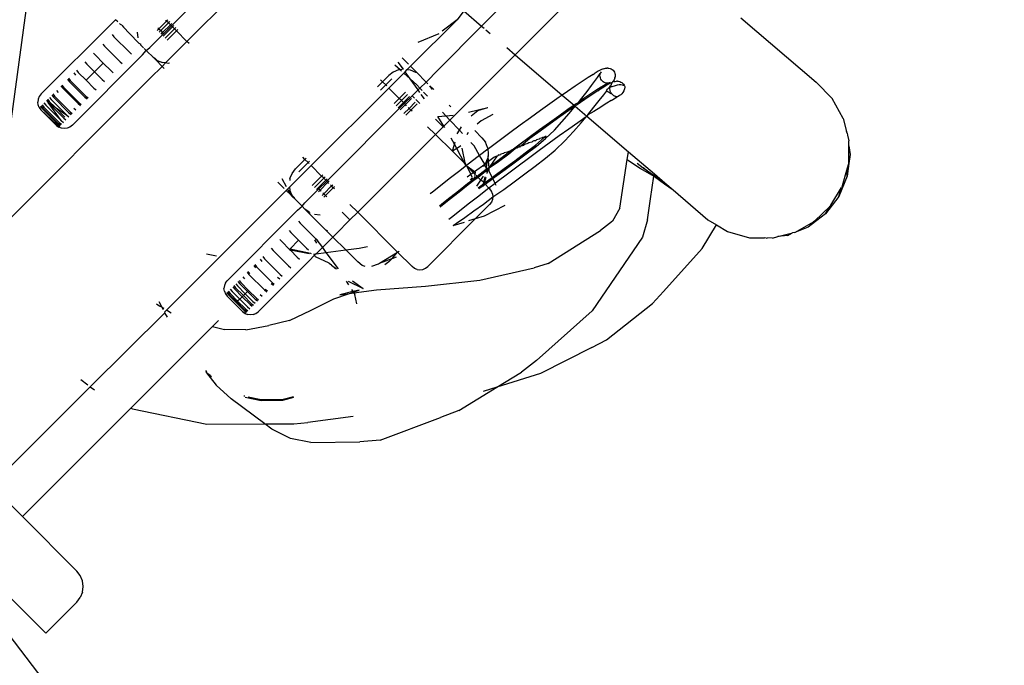
# Model space of a CAD drawing. Units: millimetres. Extents: x 9859 to 16302, y 2799 to 9072.
# Drawn here: x 11010 to 11055, y 2876 to 2905 of the extents above; entities that cross this region are included whole.
import ezdxf

# ---------------------------------------------------------------- set-up
doc = ezdxf.new("R2010")
doc.units = ezdxf.units.MM
doc.layers.add('Strefa bezpieczna', color=8, linetype='Continuous')
doc.dimstyles.get("Standard").update_dxf_attribs({"dimtxt": 180, "dimasz": 200, "dimexe": 0.18, "dimexo": 0.0625, "dimgap": 200, "dimtad": 0, "dimtih": 1, "dimtoh": 1, "dimlfac": 0.001, "dimzin": 0, "dimdsep": 46, "dimtxsty": 'Standard', "dimcen": 0.09, "dimse1": 1, "dimse2": 1, "dimadec": 0, "dimazin": 0, "dimtfac": 1, "dimtdec": 4, "dimtofl": 0, "dimtmove": 0, "dimatfit": 3, "dimfxl": 1, "dimtolj": 1, "dimtzin": 0, "dimarcsym": 0})

# ---------------------------------------------------------------- blocks, each defined once
blk = doc.blocks.new('*D118')
at = {"layer": 'Defpoints', "color": 0}
for p in [(11687.327, 8199.753), (10097.712, 2799.042), (11687.327, 2799.042)]:
    blk.add_point(p, dxfattribs=at)
at = {"layer": 'Strefa bezpieczna', "color": 0, "lineweight": -2}
for p, q in [((10097.712, 7999.753), (10097.712, 5786.532)), ((10097.712, 2999.042), (10097.712, 5206.532))]:
    blk.add_line(p, q, dxfattribs=at)
at = {"layer": 'Strefa bezpieczna', "color": 0}
for points in [[(10131.046, 7999.753), (10064.379, 7999.753), (10097.712, 8199.753)], [(10064.379, 2999.042), (10131.046, 2999.042), (10097.712, 2799.042)]]:
    blk.add_solid(points, dxfattribs=at)
at = {"layer": 'Strefa bezpieczna', "color": 0, "insert": (10097.712, 5496.532), "char_height": 180, "attachment_point": 5}
blk.add_mtext('\\A1;5.40', dxfattribs=at)

msp = doc.modelspace()

# ---------------------------------------------------------------- linework, layer by layer
for p, q in [((11032.458, 2903.305), (11038.104, 2908.951)), ((11016.805, 2904.623), (11020.341, 2908.158)), ((11017.512, 2903.916), (11021.048, 2907.451)), ((11032.539, 2906.214), (11030.933, 2904.609)), ((11010.178, 2905.328), (11009.464, 2900.057)), ((11030.121, 2905.303), (11029.814, 2904.904)), ((11030.121, 2905.303), (11030.933, 2904.609)), ((11014.067, 2904.713), (11014.257, 2904.905)), ((11014.361, 2904.8), (11014.257, 2904.905)), ((11016.586, 2904.843), (11016.232, 2904.489)), ((11016.316, 2904.405), (11016.669, 2904.759)), ((11016.586, 2904.843), (11016.543, 2904.885)), ((11016.586, 2904.843), (11016.646, 2904.903)), ((11016.669, 2904.759), (11016.586, 2904.843)), ((11016.669, 2904.759), (11016.729, 2904.819)), ((11016.756, 2904.672), (11016.669, 2904.759)), ((11029.814, 2904.904), (11027.693, 2902.782)), ((11029.814, 2904.904), (11029.14, 2904.387)), ((11042.741, 2904.986), (11046.168, 2902.056)), ((11010.877, 2901.522), (11014.067, 2904.713)), ((11014.435, 2904.727), (11014.482, 2904.68)), ((11014.541, 2904.662), (11014.482, 2904.68)), ((11014.541, 2904.662), (11014.628, 2904.567)), ((11014.628, 2904.567), (11014.892, 2904.269)), ((11015.24, 2904.336), (11015.273, 2904.078)), ((11016.159, 2904.416), (11016.232, 2904.489)), ((11016.19, 2904.531), (11016.232, 2904.489)), ((11016.232, 2904.489), (11016.316, 2904.405)), ((11016.243, 2904.333), (11016.316, 2904.405)), ((11016.316, 2904.405), (11016.403, 2904.318)), ((11016.33, 2904.246), (11016.403, 2904.318)), ((11016.403, 2904.318), (11016.756, 2904.672)), ((11016.403, 2904.318), (11016.452, 2904.269)), ((11016.421, 2904.155), (11016.847, 2904.581)), ((11016.452, 2904.269), (11016.805, 2904.623)), ((11016.515, 2904.061), (11016.941, 2904.487)), ((11016.611, 2903.965), (11017.037, 2904.391)), ((11016.756, 2904.672), (11016.817, 2904.732)), ((11016.805, 2904.623), (11016.756, 2904.672)), ((11016.847, 2904.581), (11016.805, 2904.623)), ((11016.847, 2904.581), (11016.907, 2904.641)), ((11016.941, 2904.487), (11016.847, 2904.581)), ((11016.941, 2904.487), (11017.001, 2904.547)), ((11017.037, 2904.391), (11016.941, 2904.487)), ((11017.037, 2904.391), (11017.098, 2904.451)), ((11017.512, 2903.916), (11017.037, 2904.391)), ((11030.933, 2904.609), (11028.953, 2902.629)), ((11030.933, 2904.609), (11031.045, 2904.513)), ((11031.124, 2904.446), (11031.315, 2904.283)), ((11014.101, 2904.223), (11014.188, 2904.127)), ((11014.188, 2904.127), (11014.895, 2903.42)), ((11015.318, 2903.843), (11014.892, 2904.269)), ((11015.815, 2903.633), (11016.452, 2904.269)), ((11016.53, 2902.933), (11017.512, 2903.916)), ((11017.609, 2903.819), (11017.512, 2903.916)), ((11028.986, 2904.268), (11028.021, 2903.868)), ((11013.674, 2903.796), (11013.76, 2903.699)), ((11013.76, 2903.699), (11014.467, 2902.992)), ((11014.895, 2903.42), (11014.991, 2903.333)), ((11015.318, 2903.843), (11015.414, 2903.787)), ((11015.41, 2903.752), (11015.414, 2903.787)), ((11015.532, 2903.63), (11015.41, 2903.752)), ((11015.481, 2903.299), (11015.66, 2903.501)), ((11015.566, 2903.596), (11015.66, 2903.501)), ((11015.66, 2903.501), (11015.815, 2903.633)), ((11015.997, 2903.165), (11015.66, 2903.501)), ((11032.077, 2903.631), (11032.458, 2903.305)), ((11015.481, 2903.299), (11012.291, 2900.108)), ((11012.861, 2902.983), (11012.946, 2902.885)), ((11013.26, 2903.382), (11013.345, 2903.284)), ((11013.345, 2903.284), (11013.699, 2902.931)), ((11014.467, 2902.992), (11014.564, 2902.906)), ((11015.997, 2903.165), (11015.979, 2903.183)), ((11016.052, 2903.158), (11015.997, 2903.165)), ((11015.997, 2903.165), (11016.104, 2903.057)), ((11016.052, 2903.158), (11016.081, 2903.129)), ((11016.081, 2903.129), (11016.104, 2903.057)), ((11016.09, 2903.102), (11016.081, 2903.129)), ((11016.157, 2903.052), (11016.09, 2903.102)), ((11016.385, 2902.776), (11016.104, 2903.057)), ((11016.157, 2903.052), (11016.4, 2902.951)), ((11016.53, 2902.933), (11016.4, 2902.951)), ((11027.367, 2902.65), (11027.135, 2902.976)), ((11027.314, 2903.161), (11027.596, 2902.879)), ((11029.487, 2900.334), (11032.458, 2903.305)), ((11032.458, 2903.305), (11034.603, 2901.472)), ((11012.479, 2902.6), (11012.563, 2902.501)), ((11012.563, 2902.501), (11012.916, 2902.148)), ((11013.299, 2902.531), (11012.916, 2902.148)), ((11012.946, 2902.885), (11013.299, 2902.531)), ((11013.699, 2902.931), (11013.299, 2902.531)), ((11013.299, 2902.531), (11013.653, 2902.177)), ((11013.699, 2902.931), (11014.052, 2902.577)), ((11014.052, 2902.577), (11014.15, 2902.492)), ((11015.857, 2902.261), (11016.385, 2902.776)), ((11016.385, 2902.776), (11016.53, 2902.933)), ((11016.476, 2902.686), (11016.385, 2902.776)), ((11016.66, 2902.916), (11016.53, 2902.933)), ((11016.712, 2902.922), (11016.66, 2902.916)), ((11026.91, 2902.517), (11026.703, 2902.358)), ((11027.152, 2902.616), (11026.91, 2902.517)), ((11027.217, 2902.626), (11026.986, 2902.834)), ((11027.217, 2902.626), (11027.152, 2902.616)), ((11027.367, 2902.65), (11027.217, 2902.626)), ((11027.284, 2902.566), (11027.217, 2902.626)), ((11027.385, 2902.475), (11027.447, 2902.537)), ((11027.447, 2902.537), (11027.542, 2902.632)), ((11027.681, 2902.208), (11027.447, 2902.537)), ((11027.542, 2902.632), (11027.693, 2902.782)), ((11027.542, 2902.632), (11027.672, 2902.614)), ((11027.672, 2902.614), (11027.915, 2902.513)), ((11027.962, 2902.513), (11027.693, 2902.782)), ((11027.915, 2902.513), (11027.962, 2902.513)), ((11028.412, 2902.064), (11027.962, 2902.513)), ((11028.412, 2902.064), (11028.953, 2902.629)), ((11036.246, 2902.554), (11036.057, 2902.441)), ((11036.387, 2902.63), (11036.246, 2902.554)), ((11036.357, 2902.483), (11036.386, 2902.528)), ((11036.478, 2902.668), (11036.387, 2902.63)), ((11036.478, 2902.668), (11036.529, 2902.688)), ((11036.529, 2902.688), (11036.581, 2902.7)), ((11036.581, 2902.7), (11036.635, 2902.704)), ((11036.678, 2902.704), (11036.635, 2902.704)), ((11036.678, 2902.704), (11036.732, 2902.699)), ((11036.732, 2902.699), (11036.784, 2902.686)), ((11036.784, 2902.686), (11036.834, 2902.664)), ((11036.834, 2902.664), (11036.88, 2902.635)), ((11036.88, 2902.635), (11036.921, 2902.6)), ((11036.921, 2902.6), (11036.956, 2902.558)), ((11036.956, 2902.558), (11036.983, 2902.511)), ((11036.983, 2902.511), (11037.003, 2902.461)), ((11002.944, 2889.347), (11015.857, 2902.261)), ((11012.071, 2902.193), (11012.152, 2902.091)), ((11012.114, 2902.236), (11012.197, 2902.136)), ((11012.152, 2902.091), (11012.86, 2901.384)), ((11012.197, 2902.136), (11012.904, 2901.429)), ((11012.359, 2902.481), (11012.441, 2902.38)), ((11012.916, 2902.148), (11013.27, 2901.794)), ((11013.653, 2902.177), (11013.751, 2902.093)), ((11026.185, 2901.84), (11026.422, 2902.077)), ((11026.422, 2902.077), (11026.326, 2902.173)), ((11026.422, 2902.077), (11026.703, 2902.358)), ((11026.565, 2901.934), (11026.422, 2902.077)), ((11026.565, 2901.934), (11026.846, 2902.215)), ((11026.705, 2901.794), (11027.385, 2902.475)), ((11027.681, 2902.208), (11027.385, 2902.475)), ((11027.98, 2901.94), (11027.681, 2902.208)), ((11028.035, 2901.711), (11027.681, 2902.208)), ((11028.118, 2901.793), (11028.412, 2902.064)), ((11028.488, 2901.988), (11028.412, 2902.064)), ((11035.507, 2902.089), (11035.192, 2901.878)), ((11035.782, 2902.269), (11035.507, 2902.089)), ((11036.014, 2902.416), (11035.782, 2902.269)), ((11035.942, 2901.908), (11036.213, 2902.27)), ((11036.014, 2902.416), (11036.057, 2902.441)), ((11036.213, 2902.27), (11036.24, 2902.313)), ((11036.24, 2902.313), (11036.298, 2902.409)), ((11036.298, 2902.409), (11036.327, 2902.454)), ((11036.322, 2902.381), (11036.327, 2902.454)), ((11036.322, 2902.381), (11036.331, 2902.416)), ((11036.33, 2902.308), (11036.322, 2902.381)), ((11036.327, 2902.454), (11036.357, 2902.483)), ((11036.331, 2902.416), (11036.327, 2902.454)), ((11036.342, 2902.255), (11036.33, 2902.308)), ((11036.362, 2902.204), (11036.342, 2902.255)), ((11036.389, 2902.158), (11036.362, 2902.204)), ((11036.424, 2902.116), (11036.389, 2902.158)), ((11036.465, 2902.08), (11036.424, 2902.116)), ((11036.511, 2902.051), (11036.465, 2902.08)), ((11036.909, 2902.084), (11036.877, 2902.044)), ((11036.909, 2902.084), (11036.94, 2902.113)), ((11036.969, 2902.083), (11036.909, 2902.084)), ((11036.969, 2902.159), (11036.94, 2902.113)), ((11036.991, 2902.208), (11036.969, 2902.159)), ((11036.969, 2902.083), (11037.022, 2902.096)), ((11037.004, 2902.261), (11036.991, 2902.208)), ((11037.003, 2902.461), (11037.015, 2902.408)), ((11037.004, 2902.261), (11037.014, 2902.299)), ((11037.019, 2902.354), (11037.014, 2902.299)), ((11037.015, 2902.408), (11037.019, 2902.354)), ((11037.022, 2902.096), (11037.075, 2902.101)), ((11037.118, 2902.102), (11037.075, 2902.101)), ((11037.118, 2902.102), (11037.172, 2902.098)), ((11037.172, 2902.098), (11037.225, 2902.086)), ((11037.225, 2902.086), (11037.275, 2902.066)), ((11037.275, 2902.066), (11037.322, 2902.038)), ((11046.896, 2901.309), (11046.168, 2902.056)), ((11011.565, 2901.687), (11011.646, 2901.585)), ((11011.769, 2901.891), (11011.851, 2901.79)), ((11011.806, 2901.928), (11011.887, 2901.826)), ((11011.851, 2901.79), (11012.558, 2901.083)), ((11011.887, 2901.826), (11012.594, 2901.119)), ((11013.27, 2901.794), (11013.369, 2901.71)), ((11026.705, 2901.794), (11023.169, 2898.259)), ((11026.328, 2901.697), (11026.565, 2901.934)), ((11026.608, 2901.891), (11026.565, 2901.934)), ((11027.18, 2901.319), (11026.705, 2901.794)), ((11027.765, 2901.441), (11028.035, 2901.711)), ((11028.118, 2901.793), (11027.98, 2901.94)), ((11028.035, 2901.711), (11028.118, 2901.793)), ((11028.121, 2901.59), (11028.035, 2901.711)), ((11028.218, 2901.686), (11028.118, 2901.793)), ((11028.46, 2901.428), (11028.289, 2901.611)), ((11028.754, 2901.722), (11028.577, 2901.899)), ((11028.7, 2901.727), (11028.577, 2901.899)), ((11034.841, 2901.638), (11034.603, 2901.472)), ((11035.192, 2901.878), (11034.841, 2901.638)), ((11035.497, 2901.338), (11035.737, 2901.642)), ((11035.737, 2901.642), (11035.942, 2901.908)), ((11036.183, 2901.705), (11035.909, 2901.526)), ((11036.225, 2901.662), (11035.95, 2901.483)), ((11036.372, 2901.826), (11036.183, 2901.705)), ((11036.225, 2901.662), (11036.264, 2901.688)), ((11036.499, 2901.835), (11036.264, 2901.688)), ((11036.415, 2901.851), (11036.372, 2901.826)), ((11036.557, 2901.936), (11036.415, 2901.851)), ((11036.494, 2901.49), (11036.633, 2901.658)), ((11036.687, 2901.948), (11036.499, 2901.835)), ((11036.561, 2902.03), (11036.511, 2902.051)), ((11036.668, 2902.012), (11036.557, 2901.936)), ((11036.613, 2902.017), (11036.561, 2902.03)), ((11036.668, 2902.012), (11036.613, 2902.017)), ((11036.633, 2901.658), (11036.637, 2901.691)), ((11036.65, 2901.634), (11036.633, 2901.658)), ((11036.637, 2901.691), (11036.664, 2901.737)), ((11036.679, 2901.614), (11036.65, 2901.634)), ((11036.664, 2901.737), (11036.697, 2901.777)), ((11036.735, 2902.027), (11036.668, 2902.012)), ((11036.695, 2902.01), (11036.668, 2902.012)), ((11036.714, 2901.599), (11036.679, 2901.614)), ((11036.828, 2902.023), (11036.687, 2901.948)), ((11036.735, 2902.027), (11036.695, 2902.01)), ((11036.697, 2901.777), (11036.737, 2901.811)), ((11036.785, 2902.047), (11036.735, 2902.027)), ((11036.737, 2901.811), (11036.772, 2901.846)), ((11036.772, 2901.846), (11036.806, 2901.887)), ((11036.772, 2901.846), (11036.831, 2901.859)), ((11036.782, 2901.822), (11036.772, 2901.846)), ((11036.775, 2901.751), (11036.782, 2901.822)), ((11036.78, 2901.697), (11036.775, 2901.751)), ((11036.793, 2901.644), (11036.78, 2901.697)), ((11036.782, 2901.822), (11036.806, 2901.887)), ((11036.815, 2901.594), (11036.793, 2901.644)), ((11036.806, 2901.887), (11036.83, 2901.919)), ((11036.828, 2902.023), (11036.877, 2902.044)), ((11036.83, 2901.919), (11036.877, 2902.044)), ((11036.831, 2901.859), (11036.882, 2901.87)), ((11036.882, 2901.87), (11037.032, 2901.913)), ((11037.032, 2901.913), (11037.116, 2901.933)), ((11037.116, 2901.933), (11037.204, 2901.948)), ((11037.204, 2901.948), (11037.27, 2901.947)), ((11037.27, 2901.947), (11037.334, 2901.94)), ((11037.322, 2902.038), (11037.364, 2902.004)), ((11037.334, 2901.94), (11037.385, 2901.929)), ((11037.414, 2901.669), (11037.359, 2901.589)), ((11037.364, 2902.004), (11037.4, 2901.963)), ((11037.385, 2901.929), (11037.428, 2901.917)), ((11037.4, 2901.963), (11037.428, 2901.917)), ((11037.43, 2901.706), (11037.414, 2901.669)), ((11037.428, 2901.917), (11037.45, 2901.867)), ((11037.447, 2901.76), (11037.43, 2901.706)), ((11037.458, 2901.836), (11037.447, 2901.76)), ((11037.45, 2901.867), (11037.458, 2901.836)), ((11010.729, 2901.28), (11010.712, 2901.151)), ((11010.779, 2901.401), (11010.729, 2901.28)), ((11010.877, 2901.522), (11010.779, 2901.401)), ((11011.111, 2901.233), (11011.191, 2901.13)), ((11011.161, 2901.283), (11011.241, 2901.18)), ((11011.241, 2901.18), (11011.505, 2900.917)), ((11011.245, 2901.367), (11011.326, 2901.265)), ((11011.326, 2901.265), (11012.033, 2900.557)), ((11011.35, 2901.472), (11011.431, 2901.37)), ((11011.4, 2901.522), (11011.481, 2901.42)), ((11011.431, 2901.37), (11012.138, 2900.663)), ((11011.481, 2901.42), (11012.188, 2900.713)), ((11012.86, 2901.384), (11012.961, 2901.302)), ((11012.904, 2901.429), (11013.004, 2901.346)), ((11026.943, 2901.083), (11027.18, 2901.319)), ((11027.039, 2900.986), (11027.276, 2901.223)), ((11027.18, 2901.319), (11027.461, 2901.6)), ((11027.276, 2901.223), (11027.18, 2901.319)), ((11027.276, 2901.223), (11027.557, 2901.504)), ((11027.37, 2901.129), (11027.276, 2901.223)), ((11027.37, 2901.129), (11027.651, 2901.41)), ((11027.765, 2901.441), (11027.412, 2901.087)), ((11027.461, 2901.038), (11027.742, 2901.319)), ((11027.765, 2901.441), (11027.869, 2901.337)), ((11027.942, 2901.264), (11028.119, 2901.087)), ((11028.329, 2901.297), (11028.182, 2901.504)), ((11034.457, 2901.37), (11034.046, 2901.08)), ((11034.603, 2901.472), (11034.457, 2901.37)), ((11034.603, 2901.472), (11035.146, 2901.007)), ((11035.636, 2901.272), (11035.285, 2901.032)), ((11035.34, 2901.14), (11035.497, 2901.338)), ((11035.595, 2901.315), (11035.34, 2901.14)), ((11035.909, 2901.526), (11035.595, 2901.315)), ((11035.95, 2901.483), (11035.636, 2901.272)), ((11036.045, 2900.915), (11036.287, 2901.221)), ((11036.287, 2901.221), (11036.494, 2901.49)), ((11036.829, 2901.227), (11036.639, 2901.108)), ((11036.753, 2901.57), (11036.714, 2901.599)), ((11036.797, 2901.548), (11036.753, 2901.57)), ((11036.837, 2901.522), (11036.797, 2901.548)), ((11036.844, 2901.548), (11036.815, 2901.594)), ((11036.829, 2901.227), (11037.103, 2901.39)), ((11036.88, 2901.508), (11036.837, 2901.522)), ((11036.88, 2901.508), (11036.844, 2901.548)), ((11036.913, 2901.479), (11036.88, 2901.508)), ((11036.95, 2901.445), (11036.913, 2901.479)), ((11036.987, 2901.425), (11036.95, 2901.445)), ((11037.012, 2901.417), (11036.987, 2901.425)), ((11037.053, 2901.395), (11037.012, 2901.417)), ((11037.103, 2901.39), (11037.053, 2901.395)), ((11037.152, 2901.411), (11037.103, 2901.39)), ((11037.22, 2901.45), (11037.152, 2901.411)), ((11037.267, 2901.488), (11037.22, 2901.45)), ((11037.313, 2901.535), (11037.267, 2901.488)), ((11037.359, 2901.589), (11037.313, 2901.535)), ((11047.407, 2900.401), (11046.896, 2901.309)), ((11010.729, 2901.022), (11010.712, 2901.151)), ((11010.779, 2900.901), (11010.729, 2901.022)), ((11010.779, 2900.901), (11010.863, 2900.802)), ((11010.799, 2900.921), (11010.863, 2900.802)), ((11010.842, 2900.964), (11010.922, 2900.86)), ((11010.863, 2900.985), (11010.943, 2900.882)), ((11010.863, 2900.802), (11011.585, 2900.11)), ((11010.863, 2900.802), (11011.566, 2900.09)), ((11010.909, 2901.031), (11010.989, 2900.927)), ((11010.922, 2900.86), (11011.629, 2900.153)), ((11010.943, 2900.882), (11011.65, 2900.175)), ((11010.989, 2900.927), (11011.696, 2900.22)), ((11010.998, 2901.12), (11011.078, 2901.017)), ((11011.078, 2901.017), (11011.786, 2900.31)), ((11011.191, 2901.13), (11011.898, 2900.423)), ((11011.786, 2900.31), (11011.191, 2901.13)), ((11011.191, 2901.13), (11011.505, 2900.917)), ((11011.505, 2900.917), (11011.948, 2900.473)), ((11011.505, 2900.917), (11012.033, 2900.557)), ((11012.188, 2900.713), (11012.29, 2900.631)), ((11012.354, 2900.878), (11012.456, 2900.797)), ((11012.558, 2901.083), (11012.659, 2901)), ((11012.594, 2901.119), (11012.696, 2901.038)), ((11027.412, 2901.087), (11023.876, 2897.552)), ((11027.133, 2900.892), (11027.37, 2901.129)), ((11027.224, 2900.802), (11027.461, 2901.038)), ((11027.412, 2901.087), (11027.37, 2901.129)), ((11027.395, 2900.631), (11027.632, 2900.868)), ((11027.461, 2901.038), (11027.412, 2901.087)), ((11027.515, 2900.984), (11027.461, 2901.038)), ((11027.474, 2900.551), (11027.711, 2900.788)), ((11027.632, 2900.868), (11027.589, 2900.91)), ((11027.632, 2900.868), (11027.913, 2901.149)), ((11027.711, 2900.788), (11027.632, 2900.868)), ((11027.711, 2900.788), (11027.992, 2901.069)), ((11027.765, 2900.734), (11027.711, 2900.788)), ((11029.537, 2900.939), (11029.461, 2901.015)), ((11030.342, 2900.7), (11031.213, 2900.903)), ((11030.463, 2900.53), (11030.764, 2900.764)), ((11030.764, 2900.764), (11031.213, 2900.903)), ((11033.61, 2900.769), (11033.155, 2900.44)), ((11034.046, 2901.08), (11033.61, 2900.769)), ((11034.863, 2900.809), (11034.452, 2900.519)), ((11034.902, 2900.765), (11034.491, 2900.475)), ((11035.146, 2901.007), (11034.863, 2900.809)), ((11035.193, 2900.967), (11034.902, 2900.765)), ((11034.924, 2900.639), (11035.193, 2900.967)), ((11035.245, 2901.076), (11035.146, 2901.007)), ((11035.146, 2901.007), (11035.193, 2900.967)), ((11035.193, 2900.967), (11035.227, 2900.999)), ((11035.193, 2900.967), (11035.723, 2900.514)), ((11035.285, 2901.032), (11035.227, 2900.999)), ((11035.34, 2901.14), (11035.245, 2901.076)), ((11035.285, 2901.032), (11035.34, 2901.14)), ((11035.771, 2900.571), (11036.045, 2900.915)), ((11036.05, 2900.717), (11035.771, 2900.571)), ((11036.364, 2900.928), (11036.05, 2900.717)), ((11036.599, 2901.082), (11036.364, 2900.928)), ((11036.639, 2901.108), (11036.599, 2901.082)), ((11011.786, 2900.31), (11011.889, 2900.23)), ((11011.898, 2900.423), (11012.001, 2900.342)), ((11012.033, 2900.557), (11012.135, 2900.477)), ((11012.138, 2900.663), (11012.24, 2900.582)), ((11028.826, 2900.38), (11029.18, 2900.027)), ((11028.935, 2900.489), (11029.304, 2900.528)), ((11029.213, 2900.06), (11028.935, 2900.489)), ((11029.304, 2900.528), (11029.144, 2900.699)), ((11029.213, 2900.06), (11029.487, 2900.334)), ((11029.304, 2900.528), (11029.633, 2900.564)), ((11029.487, 2900.334), (11029.304, 2900.528)), ((11029.924, 2899.867), (11029.487, 2900.334)), ((11030.907, 2900.293), (11030.737, 2900.145)), ((11031.436, 2900.59), (11030.907, 2900.293)), ((11033.155, 2900.44), (11032.687, 2900.099)), ((11034.452, 2900.519), (11034.018, 2900.209)), ((11034.491, 2900.475), (11034.056, 2900.164)), ((11034.59, 2900.258), (11034.924, 2900.639)), ((11035.699, 2900.477), (11035.316, 2900.21)), ((11035.46, 2900.201), (11035.699, 2900.477)), ((11035.723, 2900.514), (11035.699, 2900.477)), ((11035.771, 2900.571), (11035.723, 2900.514)), ((11035.723, 2900.514), (11037.621, 2898.891)), ((11047.407, 2900.401), (11047.558, 2899.811)), ((11011.566, 2900.09), (11011.669, 2900.011)), ((11011.585, 2900.11), (11011.689, 2900.03)), ((11011.629, 2900.153), (11011.732, 2900.074)), ((11011.65, 2900.175), (11011.753, 2900.095)), ((11011.79, 2899.961), (11011.669, 2900.011)), ((11011.696, 2900.22), (11011.799, 2900.14)), ((11011.919, 2899.944), (11011.79, 2899.961)), ((11012.049, 2899.961), (11011.919, 2899.944)), ((11012.169, 2900.011), (11012.049, 2899.961)), ((11012.291, 2900.108), (11012.169, 2900.011)), ((11028.826, 2899.673), (11028.473, 2900.027)), ((11029.18, 2900.027), (11028.826, 2899.673)), ((11029.18, 2900.027), (11029.213, 2900.06)), ((11029.259, 2899.99), (11029.213, 2900.06)), ((11029.826, 2899.711), (11029.924, 2899.867)), ((11029.924, 2899.867), (11030.02, 2900.02)), ((11030.064, 2899.718), (11029.924, 2899.867)), ((11030.946, 2899.53), (11030.623, 2899.852)), ((11032.687, 2900.099), (11032.21, 2899.747)), ((11033.565, 2899.882), (11033.098, 2899.542)), ((11033.603, 2899.836), (11033.135, 2899.495)), ((11034.018, 2900.209), (11033.565, 2899.882)), ((11034.056, 2900.164), (11033.603, 2899.836)), ((11033.838, 2899.493), (11034.251, 2899.881)), ((11034.251, 2899.881), (11034.59, 2900.258)), ((11034.905, 2899.92), (11034.47, 2899.609)), ((11034.728, 2899.382), (11035.118, 2899.811)), ((11035.316, 2900.21), (11034.905, 2899.92)), ((11035.118, 2899.811), (11035.46, 2900.201)), ((11047.587, 2899.745), (11047.558, 2899.811)), ((11025.291, 2896.138), (11028.826, 2899.673)), ((11029.603, 2898.914), (11028.826, 2899.673)), ((11029.694, 2899.239), (11029.552, 2899.509)), ((11030.319, 2899.763), (11030.258, 2899.667)), ((11030.946, 2899.53), (11031.104, 2899.323)), ((11031.729, 2899.39), (11031.249, 2899.031)), ((11032.21, 2899.747), (11031.729, 2899.39)), ((11033.098, 2899.542), (11032.622, 2899.191)), ((11033.135, 2899.495), (11032.734, 2899.158)), ((11033.214, 2899.331), (11033.259, 2899.369)), ((11033.259, 2899.369), (11033.33, 2899.397)), ((11033.33, 2899.397), (11033.398, 2899.405)), ((11033.393, 2899.198), (11033.791, 2899.563)), ((11033.428, 2899.436), (11033.398, 2899.405)), ((11033.425, 2899.147), (11033.838, 2899.493)), ((11033.552, 2899.468), (11033.428, 2899.436)), ((11033.578, 2899.495), (11033.552, 2899.468)), ((11033.687, 2899.523), (11033.578, 2899.495)), ((11033.71, 2899.547), (11033.687, 2899.523)), ((11033.791, 2899.563), (11033.71, 2899.547)), ((11033.791, 2899.563), (11033.818, 2899.589)), ((11033.815, 2899.551), (11033.791, 2899.563)), ((11033.866, 2899.607), (11033.815, 2899.551)), ((11033.815, 2899.551), (11033.852, 2899.549)), ((11033.818, 2899.589), (11033.866, 2899.607)), ((11034.47, 2899.609), (11034.016, 2899.282)), ((11034.287, 2898.967), (11034.728, 2899.382)), ((11047.587, 2899.745), (11047.599, 2899.649)), ((11047.599, 2899.649), (11047.665, 2899.391)), ((11047.663, 2899.155), (11047.665, 2899.391)), ((11029.603, 2898.914), (11029.694, 2899.239)), ((11029.8, 2899.037), (11029.603, 2898.914)), ((11030.149, 2898.373), (11029.603, 2898.914)), ((11029.694, 2899.239), (11029.722, 2899.339)), ((11029.8, 2899.037), (11029.694, 2899.239)), ((11029.827, 2899.055), (11029.8, 2899.037)), ((11030.149, 2898.373), (11029.8, 2899.037)), ((11029.993, 2899.16), (11029.827, 2899.055)), ((11030.182, 2898.394), (11030.051, 2899.05)), ((11030.59, 2899.158), (11030.444, 2899.314)), ((11030.835, 2898.717), (11030.59, 2899.158)), ((11031.214, 2899.005), (11030.835, 2898.717)), ((11031.204, 2899.081), (11031.104, 2899.323)), ((11031.204, 2899.081), (11031.214, 2899.005)), ((11031.249, 2899.031), (11031.214, 2899.005)), ((11031.214, 2899.005), (11031.238, 2898.823)), ((11032.275, 2898.95), (11032.137, 2898.895)), ((11032.275, 2898.95), (11032.143, 2898.835)), ((11032.463, 2899.026), (11032.178, 2898.788)), ((11032.305, 2898.982), (11032.275, 2898.95)), ((11032.384, 2899.015), (11032.305, 2898.982)), ((11032.622, 2899.191), (11032.384, 2899.015)), ((11032.463, 2899.026), (11032.384, 2899.015)), ((11032.494, 2899.06), (11032.463, 2899.026)), ((11032.543, 2899.059), (11032.494, 2899.06)), ((11032.605, 2899.105), (11032.543, 2899.059)), ((11032.605, 2899.105), (11032.658, 2899.144)), ((11032.659, 2899.106), (11032.605, 2899.105)), ((11032.691, 2899.14), (11032.658, 2899.144)), ((11032.691, 2899.14), (11032.659, 2899.106)), ((11032.691, 2899.14), (11032.734, 2899.158)), ((11032.734, 2899.158), (11032.853, 2899.184)), ((11032.885, 2899.219), (11032.853, 2899.184)), ((11033.044, 2899.262), (11032.885, 2899.219)), ((11032.922, 2898.842), (11033.393, 2899.198)), ((11032.958, 2898.795), (11033.425, 2899.147)), ((11033.076, 2899.295), (11033.044, 2899.262)), ((11033.548, 2898.941), (11033.072, 2898.59)), ((11033.214, 2899.331), (11033.076, 2899.295)), ((11034.016, 2899.282), (11033.548, 2898.941)), ((11033.849, 2898.601), (11034.287, 2898.967)), ((11047.654, 2898.35), (11047.663, 2899.155)), ((11047.663, 2899.155), (11047.713, 2898.759)), ((11022.46, 2898.116), (11022.886, 2898.542)), ((11022.886, 2898.542), (11022.79, 2898.638)), ((11022.886, 2898.542), (11022.947, 2898.602)), ((11023.029, 2898.399), (11022.886, 2898.542)), ((11030.777, 2898.674), (11030.317, 2898.323)), ((11030.835, 2898.717), (11030.777, 2898.674)), ((11031.073, 2898.33), (11030.835, 2898.717)), ((11031.123, 2898.366), (11031.204, 2898.564)), ((11031.188, 2898.414), (11031.204, 2898.564)), ((11031.232, 2898.711), (11031.204, 2898.564)), ((11031.238, 2898.823), (11031.232, 2898.711)), ((11031.25, 2898.46), (11031.232, 2898.711)), ((11031.25, 2898.46), (11031.496, 2898.641)), ((11031.324, 2898.22), (11031.658, 2898.71)), ((11031.665, 2898.477), (11031.324, 2898.22)), ((11031.496, 2898.641), (11031.532, 2898.658)), ((11031.532, 2898.658), (11031.598, 2898.687)), ((11031.578, 2898.67), (11031.532, 2898.658)), ((11031.598, 2898.687), (11031.578, 2898.67)), ((11031.598, 2898.687), (11031.658, 2898.71)), ((11031.658, 2898.71), (11031.693, 2898.727)), ((11032.143, 2898.835), (11031.665, 2898.477)), ((11031.693, 2898.727), (11031.712, 2898.789)), ((11031.793, 2898.756), (11031.693, 2898.727)), ((11032.178, 2898.788), (11031.7, 2898.429)), ((11031.814, 2898.778), (11031.793, 2898.756)), ((11031.935, 2898.813), (11031.814, 2898.778)), ((11031.96, 2898.839), (11031.935, 2898.813)), ((11032.099, 2898.879), (11031.96, 2898.839)), ((11031.965, 2898.128), (11032.444, 2898.484)), ((11032.137, 2898.895), (11032.099, 2898.879)), ((11032.444, 2898.484), (11032.922, 2898.842)), ((11032.48, 2898.436), (11032.958, 2898.795)), ((11033.072, 2898.59), (11032.592, 2898.233)), ((11033.372, 2898.24), (11033.849, 2898.601)), ((11037.229, 2896.32), (11037.567, 2898.534)), ((11037.567, 2898.534), (11037.621, 2898.891)), ((11037.567, 2898.534), (11038.164, 2898.126)), ((11037.621, 2898.891), (11038.8, 2897.883)), ((11047.713, 2898.759), (11047.654, 2898.35)), ((11022.187, 2897.276), (11023.169, 2898.259)), ((11022.302, 2897.908), (11022.46, 2898.116)), ((11022.603, 2897.973), (11023.029, 2898.399)), ((11023.029, 2898.399), (11023.09, 2898.459)), ((11023.073, 2898.355), (11023.029, 2898.399)), ((11023.644, 2897.784), (11023.169, 2898.259)), ((11030.244, 2898.268), (11029.874, 2897.981)), ((11030.172, 2898.328), (11030.149, 2898.373)), ((11030.172, 2898.328), (11030.244, 2898.268)), ((11030.244, 2898.268), (11030.182, 2898.394)), ((11030.317, 2898.323), (11030.244, 2898.268)), ((11030.256, 2898.243), (11030.244, 2898.268)), ((11030.44, 2897.869), (11030.256, 2898.243)), ((11030.256, 2898.243), (11030.604, 2897.988)), ((11030.55, 2897.949), (11030.256, 2898.243)), ((11030.604, 2897.988), (11031.073, 2898.33)), ((11031.137, 2898.078), (11030.735, 2897.771)), ((11031.021, 2898.214), (11031.075, 2898.284)), ((11031.073, 2898.33), (11031.104, 2898.323)), ((11031.075, 2898.284), (11031.073, 2898.33)), ((11031.075, 2898.284), (11031.104, 2898.323)), ((11031.148, 2898.153), (11031.075, 2898.284)), ((11031.104, 2898.323), (11031.123, 2898.366)), ((11031.123, 2898.366), (11031.188, 2898.414)), ((11031.127, 2898.013), (11031.137, 2898.078)), ((11031.207, 2898.047), (11031.127, 2898.013)), ((11031.137, 2898.078), (11031.148, 2898.153)), ((11031.194, 2898.121), (11031.137, 2898.078)), ((11031.148, 2898.153), (11031.188, 2898.414)), ((11031.194, 2898.121), (11031.148, 2898.153)), ((11031.151, 2897.966), (11031.207, 2898.047)), ((11031.187, 2897.897), (11031.222, 2898.019)), ((11031.188, 2898.414), (11031.25, 2898.46)), ((11031.269, 2898.178), (11031.194, 2898.121)), ((11031.228, 2898.073), (11031.194, 2898.121)), ((11031.207, 2898.047), (11031.228, 2898.073)), ((11031.222, 2898.019), (11031.228, 2898.073)), ((11031.228, 2898.073), (11031.248, 2898.107)), ((11031.281, 2898.005), (11031.228, 2898.073)), ((11031.248, 2898.107), (11031.272, 2898.143)), ((11031.269, 2898.178), (11031.25, 2898.46)), ((11031.324, 2898.22), (11031.269, 2898.178)), ((11031.272, 2898.143), (11031.269, 2898.178)), ((11031.7, 2898.429), (11031.272, 2898.143)), ((11031.281, 2898.005), (11031.272, 2898.143)), ((11031.489, 2897.778), (11031.965, 2898.128)), ((11031.523, 2897.729), (11032, 2898.08)), ((11032, 2898.08), (11032.48, 2898.436)), ((11032.592, 2898.233), (11032.113, 2897.875)), ((11032.894, 2897.882), (11033.372, 2898.24)), ((11038.021, 2898.366), (11038.292, 2898.165)), ((11038.164, 2898.126), (11038.783, 2897.773)), ((11038.783, 2897.773), (11038.292, 2898.165)), ((11038.292, 2898.165), (11038.789, 2897.811)), ((11047.373, 2897.348), (11047.601, 2898.163)), ((11047.654, 2898.35), (11047.581, 2897.773)), ((11047.581, 2897.773), (11047.601, 2898.163)), ((11047.601, 2898.163), (11047.654, 2898.35)), ((11021.833, 2897.681), (11022.03, 2897.313)), ((11022.202, 2897.666), (11022.192, 2897.585)), ((11022.202, 2897.666), (11022.302, 2897.908)), ((11023.218, 2897.358), (11023.644, 2897.784)), ((11023.315, 2897.261), (11023.741, 2897.687)), ((11023.408, 2897.167), (11023.835, 2897.594)), ((11023.644, 2897.784), (11023.704, 2897.844)), ((11023.741, 2897.687), (11023.644, 2897.784)), ((11023.741, 2897.687), (11023.801, 2897.748)), ((11023.835, 2897.594), (11023.741, 2897.687)), ((11023.835, 2897.594), (11023.895, 2897.654)), ((11023.876, 2897.552), (11023.835, 2897.594)), ((11029.452, 2897.654), (11029.058, 2897.343)), ((11029.874, 2897.981), (11029.452, 2897.654)), ((11030.275, 2897.75), (11030.44, 2897.869)), ((11030.555, 2897.633), (11030.293, 2897.431)), ((11030.578, 2897.588), (11030.326, 2897.381)), ((11030.428, 2897.598), (11030.524, 2897.697)), ((11030.44, 2897.869), (11030.55, 2897.949)), ((11030.508, 2897.73), (11030.44, 2897.869)), ((11030.555, 2897.633), (11030.524, 2897.697)), ((11030.55, 2897.949), (11030.604, 2897.988)), ((11030.622, 2897.877), (11030.55, 2897.949)), ((11030.588, 2897.658), (11030.555, 2897.633)), ((11030.578, 2897.588), (11030.555, 2897.633)), ((11030.768, 2897.722), (11030.578, 2897.588)), ((11030.588, 2897.658), (11030.578, 2897.588)), ((11030.735, 2897.771), (11030.588, 2897.658)), ((11030.604, 2897.758), (11030.588, 2897.658)), ((11030.604, 2897.988), (11030.632, 2897.943)), ((11030.622, 2897.877), (11030.611, 2897.809)), ((11030.632, 2897.943), (11030.622, 2897.877)), ((11030.656, 2897.843), (11030.622, 2897.877)), ((11030.735, 2897.771), (11030.682, 2897.818)), ((11030.708, 2897.318), (11030.9, 2897.599)), ((11030.768, 2897.722), (11030.735, 2897.771)), ((11031.127, 2898.013), (11030.768, 2897.722)), ((11030.9, 2897.599), (11030.768, 2897.722)), ((11030.9, 2897.599), (11031.024, 2897.78)), ((11031.065, 2897.469), (11030.9, 2897.599)), ((11031.022, 2897.438), (11031.088, 2897.753)), ((11031.065, 2897.469), (11031.14, 2897.731)), ((11031.065, 2897.469), (11031.415, 2897.724)), ((11031.088, 2897.411), (11031.441, 2897.669)), ((11031.415, 2897.724), (11031.281, 2898.005)), ((11031.415, 2897.724), (11031.489, 2897.778)), ((11031.441, 2897.669), (11031.415, 2897.724)), ((11031.441, 2897.669), (11031.523, 2897.729)), ((11031.548, 2897.447), (11031.441, 2897.669)), ((11032.113, 2897.875), (11031.641, 2897.518)), ((11032.413, 2897.525), (11032.894, 2897.882)), ((11038.627, 2896.741), (11038.783, 2897.773)), ((11038.783, 2897.773), (11038.789, 2897.811)), ((11038.783, 2897.773), (11038.807, 2897.76)), ((11038.789, 2897.811), (11038.8, 2897.883)), ((11038.789, 2897.811), (11039.284, 2897.469)), ((11038.8, 2897.883), (11039.284, 2897.469)), ((11038.807, 2897.76), (11039.255, 2897.438)), ((11047.581, 2897.773), (11047.198, 2896.855)), ((11022.036, 2897.126), (11016.585, 2891.674)), ((11021.94, 2897.222), (11021.657, 2897.505)), ((11022.036, 2897.126), (11022.098, 2897.187)), ((11022.036, 2897.126), (11022.208, 2896.954)), ((11022.098, 2897.187), (11022.187, 2897.276)), ((11022.098, 2897.187), (11022.208, 2896.954)), ((11022.187, 2897.276), (11022.204, 2897.147)), ((11022.306, 2896.904), (11022.204, 2897.147)), ((11022.887, 2896.562), (11023.523, 2897.198)), ((11023.499, 2897.077), (11023.572, 2897.149)), ((11023.523, 2897.198), (11023.876, 2897.552)), ((11023.523, 2897.198), (11023.572, 2897.149)), ((11023.572, 2897.149), (11023.925, 2897.503)), ((11023.572, 2897.149), (11023.626, 2897.095)), ((11023.743, 2896.978), (11024.096, 2897.332)), ((11023.822, 2896.899), (11024.176, 2897.253)), ((11023.925, 2897.503), (11023.876, 2897.552)), ((11023.925, 2897.503), (11023.985, 2897.563)), ((11023.98, 2897.448), (11023.925, 2897.503)), ((11024.096, 2897.332), (11024.053, 2897.375)), ((11024.096, 2897.332), (11024.156, 2897.392)), ((11024.176, 2897.253), (11024.096, 2897.332)), ((11024.176, 2897.253), (11024.236, 2897.313)), ((11024.23, 2897.198), (11024.176, 2897.253)), ((11029.058, 2897.343), (11028.694, 2897.052)), ((11030.293, 2897.431), (11029.874, 2897.104)), ((11030.326, 2897.381), (11029.905, 2897.054)), ((11031.182, 2897.168), (11030.739, 2896.827)), ((11030.77, 2897.256), (11031.022, 2897.438)), ((11030.813, 2897.213), (11031.03, 2897.369)), ((11031.022, 2897.438), (11031.057, 2897.442)), ((11031.03, 2897.369), (11031.022, 2897.438)), ((11031.022, 2897.32), (11031.055, 2897.388)), ((11031.022, 2897.32), (11031.03, 2897.369)), ((11031.03, 2897.369), (11031.055, 2897.388)), ((11031.055, 2897.388), (11031.057, 2897.442)), ((11031.055, 2897.388), (11031.088, 2897.411)), ((11031.057, 2897.442), (11031.065, 2897.469)), ((11031.088, 2897.411), (11031.057, 2897.442)), ((11031.267, 2897.232), (11031.088, 2897.411)), ((11031.267, 2897.232), (11031.182, 2897.168)), ((11031.548, 2897.447), (11031.267, 2897.232)), ((11031.301, 2897.198), (11031.267, 2897.232)), ((11031.38, 2897.095), (11031.301, 2897.198)), ((11031.447, 2896.844), (11031.937, 2897.174)), ((11031.641, 2897.518), (11031.548, 2897.447)), ((11031.591, 2897.356), (11031.548, 2897.447)), ((11031.937, 2897.174), (11032.413, 2897.525)), ((11039.255, 2897.438), (11039.654, 2897.152)), ((11039.284, 2897.469), (11039.654, 2897.152)), ((11039.654, 2897.152), (11041.242, 2895.794)), ((11046.843, 2896.453), (11047.323, 2897.263)), ((11047.198, 2896.855), (11047.323, 2897.263)), ((11047.373, 2897.348), (11047.323, 2897.263)), ((11022.208, 2896.954), (11022.305, 2896.856)), ((11022.355, 2896.806), (11022.305, 2896.856)), ((11022.305, 2896.856), (11022.358, 2896.837)), ((11022.358, 2896.837), (11022.306, 2896.904)), ((11022.419, 2896.743), (11022.355, 2896.806)), ((11022.412, 2896.798), (11022.355, 2896.806)), ((11022.358, 2896.837), (11022.383, 2896.827)), ((11022.383, 2896.827), (11022.412, 2896.798)), ((11022.419, 2896.743), (11022.412, 2896.798)), ((11022.419, 2896.743), (11022.755, 2896.407)), ((11023.67, 2896.906), (11023.743, 2896.978)), ((11023.7, 2897.021), (11023.743, 2896.978)), ((11023.743, 2896.978), (11023.822, 2896.899)), ((11023.749, 2896.826), (11023.822, 2896.899)), ((11023.822, 2896.899), (11023.876, 2896.845)), ((11028.694, 2897.052), (11028.591, 2896.968)), ((11029.48, 2896.794), (11029.118, 2896.505)), ((11029.511, 2896.744), (11029.148, 2896.454)), ((11029.874, 2897.104), (11029.48, 2896.794)), ((11029.905, 2897.054), (11029.511, 2896.744)), ((11030.739, 2896.827), (11030.319, 2896.499)), ((11031.015, 2896.506), (11031.447, 2896.844)), ((11031.429, 2896.714), (11031.378, 2896.592)), ((11031.43, 2896.974), (11031.38, 2897.095)), ((11031.447, 2896.844), (11031.429, 2896.714)), ((11031.43, 2896.974), (11031.447, 2896.844)), ((11038.483, 2895.79), (11038.627, 2896.741)), ((11047.198, 2896.855), (11046.592, 2896.067)), ((11022.552, 2896.228), (11019.344, 2893.019)), ((11022.552, 2896.228), (11022.755, 2896.407)), ((11022.755, 2896.407), (11022.887, 2896.562)), ((11022.883, 2896.278), (11022.755, 2896.407)), ((11023.097, 2896.065), (11022.883, 2896.278)), ((11023.026, 2896.177), (11022.883, 2896.278)), ((11025.291, 2896.138), (11024.937, 2896.491)), ((11029.118, 2896.505), (11029.012, 2896.419)), ((11029.148, 2896.454), (11029.038, 2896.364)), ((11030.319, 2896.499), (11029.925, 2896.189)), ((11030.58, 2896.195), (11031.015, 2896.506)), ((11031.298, 2896.488), (11030.658, 2895.848)), ((11031.068, 2895.976), (11032.009, 2896.458)), ((11031.378, 2896.592), (11031.298, 2896.488)), ((11037.229, 2896.32), (11036.896, 2895.729)), ((11046.098, 2895.727), (11046.805, 2896.417)), ((11046.592, 2896.067), (11046.805, 2896.417)), ((11046.843, 2896.453), (11046.805, 2896.417)), ((11023.091, 2896.119), (11023.026, 2896.177)), ((11023.091, 2896.119), (11023.097, 2896.065)), ((11023.097, 2896.065), (11023.804, 2895.358)), ((11023.579, 2895.997), (11023.319, 2896.032)), ((11024.301, 2895.148), (11024.937, 2895.784)), ((11024.583, 2896.138), (11024.937, 2895.784)), ((11024.937, 2895.784), (11025.291, 2896.138)), ((11027.108, 2894.32), (11025.291, 2896.138)), ((11030.658, 2895.848), (11028.476, 2893.666)), ((11029.562, 2895.899), (11029.441, 2895.801)), ((11029.925, 2896.189), (11029.562, 2895.899)), ((11029.786, 2895.638), (11030.169, 2895.905)), ((11030.169, 2895.905), (11030.58, 2896.195)), ((11030.357, 2895.754), (11030.658, 2895.848)), ((11030.658, 2895.848), (11031.068, 2895.976)), ((11038.483, 2895.79), (11038.258, 2895.003)), ((11041.242, 2895.794), (11041.636, 2895.56)), ((11046.592, 2896.067), (11045.802, 2895.464)), ((11022.587, 2895.738), (11022.673, 2895.641)), ((11022.673, 2895.641), (11023.376, 2894.93)), ((11023.804, 2895.358), (11024.158, 2895.003)), ((11023.804, 2895.358), (11023.916, 2895.287)), ((11029.63, 2895.527), (11030.159, 2895.692)), ((11029.63, 2895.527), (11029.786, 2895.638)), ((11036.896, 2895.729), (11036.343, 2895.299)), ((11040.975, 2894.479), (11041.636, 2895.56)), ((11041.636, 2895.56), (11042.138, 2895.261)), ((11045.191, 2895.219), (11046.053, 2895.702)), ((11045.802, 2895.464), (11045.191, 2895.219)), ((11045.802, 2895.464), (11046.053, 2895.702)), ((11046.098, 2895.727), (11046.053, 2895.702)), ((11021.745, 2894.897), (11021.831, 2894.799)), ((11022.159, 2895.31), (11022.245, 2895.213)), ((11022.245, 2895.213), (11022.599, 2894.86)), ((11023.326, 2894.88), (11023.418, 2894.728)), ((11023.376, 2894.93), (11023.477, 2894.848)), ((11023.376, 2894.93), (11023.678, 2894.525)), ((11023.967, 2894.814), (11024.158, 2895.003)), ((11024.158, 2895.003), (11024.301, 2895.148)), ((11024.158, 2895.003), (11024.741, 2894.421)), ((11033.971, 2893.799), (11036.343, 2895.299)), ((11038.258, 2895.003), (11035.965, 2891.647)), ((11042.138, 2895.261), (11043.141, 2894.978)), ((11043.141, 2894.978), (11043.813, 2894.969)), ((11043.899, 2894.957), (11043.813, 2894.969)), ((11043.899, 2894.957), (11043.947, 2894.967)), ((11044.182, 2894.964), (11043.947, 2894.967)), ((11044.182, 2894.964), (11044.427, 2895.026)), ((11044.427, 2895.026), (11045.089, 2895.193)), ((11044.884, 2895.085), (11044.427, 2895.026)), ((11044.884, 2895.085), (11045.089, 2895.193)), ((11045.191, 2895.219), (11045.089, 2895.193)), ((11021.346, 2894.498), (11021.431, 2894.399)), ((11021.831, 2894.799), (11022.184, 2894.445)), ((11022.211, 2894.472), (11022.184, 2894.445)), ((11022.184, 2894.445), (11022.223, 2894.407)), ((11022.599, 2894.86), (11022.211, 2894.472)), ((11022.211, 2894.472), (11023.133, 2894.267)), ((11022.599, 2894.86), (11022.952, 2894.506)), ((11022.952, 2894.506), (11023.049, 2894.42)), ((11023.678, 2894.525), (11023.403, 2894.25)), ((11023.967, 2894.814), (11023.678, 2894.525)), ((11023.678, 2894.525), (11023.842, 2894.306)), ((11024.741, 2894.421), (11025.348, 2894.499)), ((11025.348, 2894.499), (11025.733, 2894.582)), ((11039.219, 2892.521), (11040.975, 2894.479)), ((11018.395, 2894.242), (11018.863, 2894.145)), ((11020.844, 2893.995), (11020.926, 2893.895)), ((11020.964, 2894.115), (11021.048, 2894.016)), ((11021.048, 2894.016), (11021.755, 2893.309)), ((11021.431, 2894.399), (11022.138, 2893.692)), ((11023.079, 2894.241), (11022.223, 2894.407)), ((11022.223, 2894.407), (11022.538, 2894.092)), ((11022.538, 2894.092), (11022.635, 2894.006)), ((11023.314, 2894.175), (11023.076, 2893.923)), ((11023.133, 2894.267), (11023.162, 2894.252)), ((11023.269, 2894.233), (11023.403, 2894.25)), ((11023.403, 2894.25), (11023.314, 2894.175)), ((11023.314, 2894.175), (11023.35, 2894.129)), ((11023.35, 2894.129), (11023.979, 2893.835)), ((11023.403, 2894.25), (11023.842, 2894.306)), ((11023.842, 2894.306), (11024.741, 2894.421)), ((11023.842, 2894.306), (11024.395, 2893.566)), ((11025.289, 2893.873), (11024.741, 2894.421)), ((11026.286, 2893.816), (11027.108, 2894.32)), ((11026.286, 2893.816), (11026.853, 2894.027)), ((11026.703, 2893.873), (11026.853, 2894.027)), ((11026.853, 2894.027), (11027.108, 2894.32)), ((11026.853, 2894.027), (11027.061, 2894.104)), ((11027.108, 2894.32), (11027.183, 2894.365)), ((11027.765, 2893.663), (11027.108, 2894.32)), ((11020.556, 2893.707), (11020.638, 2893.606)), ((11020.599, 2893.75), (11020.683, 2893.651)), ((11020.683, 2893.651), (11021.39, 2892.944)), ((11020.758, 2891.605), (11023.076, 2893.923)), ((11022.138, 2893.692), (11022.237, 2893.608)), ((11023.979, 2893.835), (11023.988, 2893.809)), ((11024.092, 2893.732), (11023.988, 2893.809)), ((11024.282, 2893.557), (11024.092, 2893.732)), ((11024.092, 2893.732), (11024.323, 2893.56)), ((11025.496, 2893.714), (11025.289, 2893.873)), ((11025.626, 2893.66), (11025.496, 2893.714)), ((11025.928, 2893.683), (11026.232, 2893.783)), ((11026.232, 2893.783), (11026.286, 2893.816)), ((11026.703, 2893.873), (11026.524, 2893.736)), ((11027.869, 2893.583), (11027.765, 2893.663)), ((11027.99, 2893.534), (11027.869, 2893.583)), ((11027.99, 2893.534), (11028.12, 2893.517)), ((11028.12, 2893.517), (11028.25, 2893.535)), ((11028.25, 2893.535), (11028.371, 2893.585)), ((11028.371, 2893.585), (11028.476, 2893.666)), ((11030.85, 2893.039), (11033.319, 2893.613)), ((11033.971, 2893.799), (11033.319, 2893.613)), ((11020.051, 2893.202), (11020.132, 2893.1)), ((11020.254, 2893.405), (11020.337, 2893.305)), ((11020.291, 2893.442), (11020.372, 2893.341)), ((11020.337, 2893.305), (11021.044, 2892.598)), ((11021.633, 2893.187), (11021.734, 2893.105)), ((11021.755, 2893.309), (11021.854, 2893.225)), ((11019.215, 2892.795), (11019.197, 2892.666)), ((11019.214, 2892.536), (11019.197, 2892.666)), ((11019.264, 2892.916), (11019.215, 2892.795)), ((11019.264, 2892.916), (11019.344, 2893.019)), ((11019.596, 2892.747), (11019.677, 2892.645)), ((11019.646, 2892.798), (11019.727, 2892.695)), ((11019.677, 2892.645), (11020.03, 2892.291)), ((11019.727, 2892.695), (11020.08, 2892.341)), ((11019.73, 2892.881), (11019.811, 2892.779)), ((11019.811, 2892.779), (11020.165, 2892.426)), ((11019.836, 2892.987), (11019.916, 2892.884)), ((11019.885, 2893.036), (11019.966, 2892.935)), ((11019.916, 2892.884), (11020.27, 2892.531)), ((11019.966, 2892.935), (11020.32, 2892.581)), ((11021.345, 2892.899), (11021.446, 2892.817)), ((11021.39, 2892.944), (11021.489, 2892.86)), ((11024.881, 2892.835), (11024.784, 2892.995)), ((11024.858, 2893.001), (11025.532, 2892.661)), ((11025.055, 2893.016), (11025.532, 2892.661)), ((11026.147, 2892.603), (11028.375, 2892.773)), ((11028.375, 2892.773), (11030.85, 2893.039)), ((11019.214, 2892.536), (11019.264, 2892.416)), ((11019.264, 2892.416), (11019.348, 2892.316)), ((11019.284, 2892.435), (11019.348, 2892.316)), ((11019.327, 2892.479), (11019.407, 2892.375)), ((11019.348, 2892.316), (11020.055, 2891.609)), ((11019.349, 2892.5), (11019.428, 2892.396)), ((11019.394, 2892.545), (11019.474, 2892.442)), ((11019.407, 2892.375), (11020.114, 2891.668)), ((11019.428, 2892.396), (11020.135, 2891.689)), ((11019.474, 2892.442), (11019.819, 2892.081)), ((11019.484, 2892.635), (11019.564, 2892.532)), ((11019.564, 2892.532), (11019.917, 2892.178)), ((11020.03, 2892.291), (11019.917, 2892.178)), ((11020.08, 2892.341), (11020.03, 2892.291)), ((11020.03, 2892.291), (11020.384, 2891.938)), ((11020.165, 2892.426), (11020.08, 2892.341)), ((11020.08, 2892.341), (11020.434, 2891.988)), ((11020.27, 2892.531), (11020.165, 2892.426)), ((11020.165, 2892.426), (11020.518, 2892.072)), ((11020.32, 2892.581), (11020.27, 2892.531)), ((11020.27, 2892.531), (11020.623, 2892.177)), ((11020.32, 2892.581), (11020.674, 2892.228)), ((11020.674, 2892.228), (11020.775, 2892.146)), ((11020.839, 2892.393), (11020.941, 2892.312)), ((11021.044, 2892.598), (11021.144, 2892.515)), ((11021.08, 2892.634), (11021.181, 2892.552)), ((11023.171, 2891.677), (11024.203, 2892.199)), ((11024.203, 2892.199), (11024.909, 2892.439)), ((11025.071, 2892.523), (11024.476, 2892.381)), ((11024.476, 2892.381), (11024.909, 2892.439)), ((11024.909, 2892.439), (11025.355, 2892.591)), ((11024.909, 2892.439), (11025.106, 2892.465)), ((11025.011, 2892.621), (11025.071, 2892.523)), ((11025.355, 2892.591), (11025.071, 2892.523)), ((11025.071, 2892.523), (11025.106, 2892.465)), ((11025.106, 2892.465), (11026.147, 2892.603)), ((11025.106, 2892.465), (11025.125, 2892.44)), ((11025.125, 2892.44), (11025.155, 2892.384)), ((11025.246, 2891.968), (11025.155, 2892.384)), ((11038.722, 2891.979), (11039.219, 2892.521)), ((11016.12, 2891.968), (11016.276, 2891.867)), ((11016.226, 2892.074), (11016.368, 2891.81)), ((11016.368, 2891.81), (11016.276, 2891.867)), ((11016.466, 2891.748), (11016.368, 2891.81)), ((11016.368, 2891.81), (11016.424, 2891.706)), ((11019.917, 2892.178), (11019.819, 2892.081)), ((11019.819, 2892.081), (11020.181, 2891.735)), ((11019.917, 2892.178), (11020.271, 2891.825)), ((11020.271, 2891.825), (11020.374, 2891.745)), ((11020.384, 2891.938), (11020.486, 2891.857)), ((11020.434, 2891.988), (11020.536, 2891.907)), ((11020.518, 2892.072), (11020.62, 2891.991)), ((11020.623, 2892.177), (11020.726, 2892.097)), ((11036.622, 2890.332), (11038.722, 2891.979)), ((11013.104, 2888.193), (11016.504, 2891.557)), ((11016.491, 2891.581), (11016.585, 2891.674)), ((11016.491, 2891.581), (11016.504, 2891.557)), ((11016.619, 2891.366), (11016.504, 2891.557)), ((11016.796, 2891.542), (11016.585, 2891.674)), ((11020.055, 2891.609), (11020.155, 2891.526)), ((11020.055, 2891.609), (11020.174, 2891.545)), ((11020.114, 2891.668), (11020.217, 2891.588)), ((11020.135, 2891.689), (11020.239, 2891.61)), ((11020.155, 2891.526), (11020.275, 2891.476)), ((11020.181, 2891.735), (11020.284, 2891.655)), ((11020.405, 2891.459), (11020.275, 2891.476)), ((11020.534, 2891.476), (11020.405, 2891.459)), ((11020.534, 2891.476), (11020.655, 2891.526)), ((11020.655, 2891.526), (11020.758, 2891.605)), ((11022.181, 2891.212), (11023.171, 2891.677)), ((11033.427, 2889.39), (11035.965, 2891.647)), ((11018.667, 2890.928), (11014.949, 2887.21)), ((11018.946, 2891.207), (11018.667, 2890.928)), ((11018.667, 2890.928), (11019.222, 2890.801)), ((11020.195, 2890.778), (11021.241, 2890.978)), ((11022.181, 2891.212), (11021.241, 2890.978)), ((11020.195, 2890.778), (11019.222, 2890.801)), ((11035.953, 2889.985), (11033.621, 2888.791)), ((11035.953, 2889.985), (11036.622, 2890.332)), ((11033.427, 2889.39), (11032.749, 2888.858)), ((11018.35, 2888.937), (11018.407, 2888.861)), ((11018.404, 2888.83), (11018.407, 2888.861)), ((11018.404, 2888.83), (11018.843, 2888.265)), ((11018.574, 2888.707), (11018.404, 2888.83)), ((11018.574, 2888.707), (11018.621, 2888.63)), ((11031.618, 2888.165), (11032.749, 2888.858)), ((11033.621, 2888.791), (11031.618, 2888.165)), ((11008.601, 2883.691), (11013.104, 2888.193)), ((11012.676, 2888.524), (11012.995, 2888.277)), ((11013.104, 2888.193), (11013.297, 2888.044)), ((11019.526, 2887.637), (11018.843, 2888.265)), ((11029.896, 2887.111), (11031.618, 2888.165)), ((11031.618, 2888.165), (11030.996, 2887.971)), ((11020.151, 2887.757), (11020.098, 2887.769)), ((11020.163, 2887.721), (11020.885, 2887.561)), ((11020.888, 2887.593), (11020.306, 2887.722)), ((11021.884, 2887.584), (11022.375, 2887.713)), ((11022.357, 2887.739), (11021.887, 2887.615)), ((11021.057, 2886.498), (11019.526, 2887.637)), ((11020.885, 2887.561), (11021.884, 2887.584)), ((11021.887, 2887.615), (11020.888, 2887.593)), ((11014.949, 2887.21), (11010.015, 2882.276)), ((11014.949, 2887.21), (11015.034, 2887.187)), ((11015.034, 2887.187), (11018.415, 2886.481)), ((11025.085, 2886.83), (11023.012, 2886.565)), ((11029.896, 2887.111), (11029.066, 2886.789)), ((11018.415, 2886.481), (11021.057, 2886.498)), ((11021.377, 2886.26), (11021.057, 2886.498)), ((11021.117, 2886.499), (11022.383, 2886.507)), ((11022.383, 2886.507), (11023.012, 2886.565)), ((11026.305, 2885.763), (11029.066, 2886.789)), ((11022.221, 2885.835), (11021.377, 2886.26)), ((11023.149, 2885.657), (11022.221, 2885.835)), ((11023.149, 2885.657), (11025.383, 2885.682)), ((11026.305, 2885.763), (11025.383, 2885.682)), ((11010.015, 2882.276), (11008.601, 2883.691)), ((11012.49, 2879.801), (11010.015, 2882.276)), ((11006.48, 2881.569), (11011.076, 2876.973)), ((11011.597, 2874.042), (11006.107, 2881.197)), ((11012.649, 2879.594), (11012.49, 2879.801)), ((11012.749, 2879.353), (11012.649, 2879.594)), ((11012.783, 2879.094), (11012.749, 2879.353)), ((11012.749, 2878.836), (11012.649, 2878.594)), ((11012.749, 2878.836), (11012.783, 2879.094)), ((11012.49, 2878.387), (11011.076, 2876.973)), ((11012.49, 2878.387), (11012.649, 2878.594))]:
    msp.add_line(p, q)

# ---------------------------------------------------------------- dimensions: what is measured, and where the dimension line sits
at = {"layer": 'Strefa bezpieczna'}
dim = msp.add_linear_dim(base=(10097.712, 2799.042), p1=(11687.327, 8199.753), p2=(11687.327, 2799.042), angle=90, dimstyle='Standard', dxfattribs=at)
dim.commit()
dim.dimension.update_dxf_attribs({"geometry": '*D118', "text_midpoint": (10097.712, 5496.532), "dimtype": 160})

doc.saveas('drawing.dxf')
